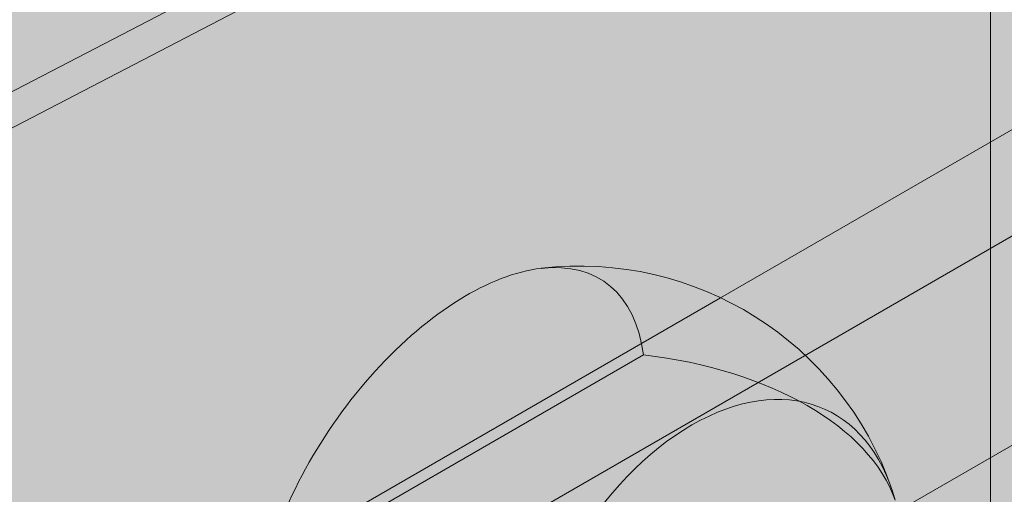
# Model space of a CAD drawing. Units: inches. Extents: x 0 to 779, y 0 to 560.
# Drawn here: x 369 to 384, y 468 to 476 of the extents above; entities that cross this region are included whole.
import ezdxf

# ---------------------------------------------------------------- set-up
doc = ezdxf.new("R2010")
doc.units = ezdxf.units.IN
doc.header["$MEASUREMENT"] = 0
doc.layers.add('Block Lines', color=7, linetype='Continuous', lineweight=20)
doc.layers.add('Shading', color=7, linetype='Continuous', lineweight=13)
doc.layers.add('Blocks', color=7, linetype='Continuous', lineweight=18, plot=False)
doc.layers.add('Reinforcing Steel', color=7, linetype='Continuous')

# ---------------------------------------------------------------- blocks, each defined once
blk = doc.blocks.new('resteel72g')
at = {"color": 0, "linetype": 'Continuous', "lineweight": 0, "extrusion": (4.44089e-16, 0.816497, 0.57735)}
for p, q in [((5.426, 35.531), (-1.752, 31.387)), ((9.669, 33.082), (-5.996, 24.038))]:
    blk.add_line(p, q, dxfattribs=at)
at = {"color": 0, "linetype": 'Continuous', "lineweight": 0, "extrusion": (-2.00884e-16, 0, -1)}
blk.add_arc((3.942, 26.754), 5.125, 83.3426, 160.9476, dxfattribs=at)
at = {"color": 0, "linetype": 'Continuous', "lineweight": 0}
blk.add_ellipse((-5.95, 28.116), major_axis=(-2.391, -3.524), ratio=0.524834, start_param=-2.716103, end_param=-0.95351, dxfattribs=at)
at = {"color": 0, "linetype": 'Continuous', "lineweight": 0, "extrusion": (-2.26853e-17, -1.12168e-16, -1)}
blk.add_ellipse((-1.934, 25.797), major_axis=(1.831, 3.845), ratio=0.625473, start_param=-2.100484, end_param=0.624911, dxfattribs=at)
blk = doc.blocks.new('72 rein iso')
at = {"color": 0, "linetype": 'Continuous', "lineweight": 0, "extrusion": (1.66533e-16, 0.816497, 0.57735)}
for p, q in [((15.393, 49.226), (-27.38, 26.973)), ((15.624, 48.783), (-27.149, 26.529)), ((2.437, 21.6), (2.437, 47.728)), ((5.426, 35.531), (-1.752, 31.387)), ((-10.438, 24.72), (6.858, 34.705)), ((9.669, 33.082), (-5.996, 24.038)), ((-1.752, 31.387), (-8.781, 27.329)), ((-8.843, 27.099), (-2.95, 30.502))]:
    blk.add_line(p, q, dxfattribs=at)
at = {"color": 0, "linetype": 'Continuous', "lineweight": 0, "extrusion": (1.48742e-17, -5.55112e-17, -1)}
blk.add_arc((3.942, 26.754), 5.125, 83.3426, 160.9476, dxfattribs=at)
at = {"color": 0, "linetype": 'Continuous', "lineweight": 0}
for major_axis, start_param, end_param in [((2.391, 3.524), -0.537313, 0.42549), ((-2.391, -3.524), -2.716103, -0.95351)]:
    blk.add_ellipse((-5.95, 28.116), major_axis=major_axis, ratio=0.524834, start_param=start_param, end_param=end_param, dxfattribs=at)
at = {"color": 0, "linetype": 'Continuous', "lineweight": 0, "extrusion": (6.1921e-17, -5.55112e-17, -1)}
blk.add_ellipse((-3.942, 27.672), major_axis=(5, 0), ratio=0.57735, start_param=-1.370999, end_param=-0.199798, dxfattribs=at)
at = {"color": 0, "linetype": 'Continuous', "lineweight": 0, "extrusion": (1.95719e-16, 1.52721e-16, -1)}
blk.add_ellipse((-1.934, 25.797), major_axis=(1.831, 3.845), ratio=0.625473, start_param=-2.100484, end_param=0.624911, dxfattribs=at)
blk = doc.blocks.new('72 rein only iso')
at = {"color": 0, "linetype": 'Continuous', "lineweight": 0, "extrusion": (1.66533e-16, 0.816497, 0.57735)}
for p, q in [((2.437, 42.486), (-16.738, 32.509)), ((2.437, 41.922), (-16.738, 31.946)), ((2.437, 27.347), (2.437, 41.98))]:
    blk.add_line(p, q, dxfattribs=at)

msp = doc.modelspace()

# ---------------------------------------------------------------- hatches: boundary and pattern name
at = {"layer": 'Shading', "true_color": 0xe9eaeb}
h = msp.add_hatch(color=254, dxfattribs=at)
h.dxf.hatch_style = 1
h.paths.add_polyline_path([(374.8788, 481.9401), (374.8313, 482.4046), (370.5886, 484.8541), (363.4105, 480.7098), (362.5352, 481.0301), (360.6247, 481.1675), (358.6924, 480.1957), (357.3608, 478.6942), (356.379, 476.6502), (354.9238, 475.81), (350.6738, 475.8097), (347.7171, 477.5167), (346.2852, 476.9096), (344.8228, 476.9701), (344.3405, 476.5095), (343.824, 476.0153), (343.556, 475.5951), (343.4383, 474.9813), (342.2411, 446.1404), (373.4532, 428.1201), (374.0825, 427.8837), (374.5182, 427.8936), (377.4381, 428.7458), (377.4727, 429.7256), (378.3846, 430.4166), (379.2106, 435.451), (380.0046, 436.9812), (380.8849, 437.6484), (384.8818, 435.3408), (388.5336, 438.1084), (388.9386, 442.3775), (391.0935, 443.6217), (391.5885, 448.4781), (392.3844, 449.7579), (393.9493, 450.6614), (393.9969, 450.1969), (398.2395, 447.7474), (410.8862, 455.049), (417.4653, 460.0351), (418.1794, 474.0136), (418.1794, 474.626), (417.4653, 489.429), (399.0176, 500.0798), (390.3813, 496.2814), (377.7346, 488.9798), (377.2396, 484.1234), (376.4437, 482.8436)])

# ---------------------------------------------------------------- block references
at = {"layer": 'Block Lines', "color": 251}
msp.add_blockref('resteel72g', (381.4244, 439.9336), dxfattribs=at)
at = {"layer": 'Blocks'}
msp.add_blockref('72 rein iso', (381.4244, 439.9336), dxfattribs=at)
at = {"layer": 'Reinforcing Steel'}
msp.add_blockref('72 rein only iso', (381.4244, 439.9336), dxfattribs=at)

doc.saveas('drawing.dxf')
